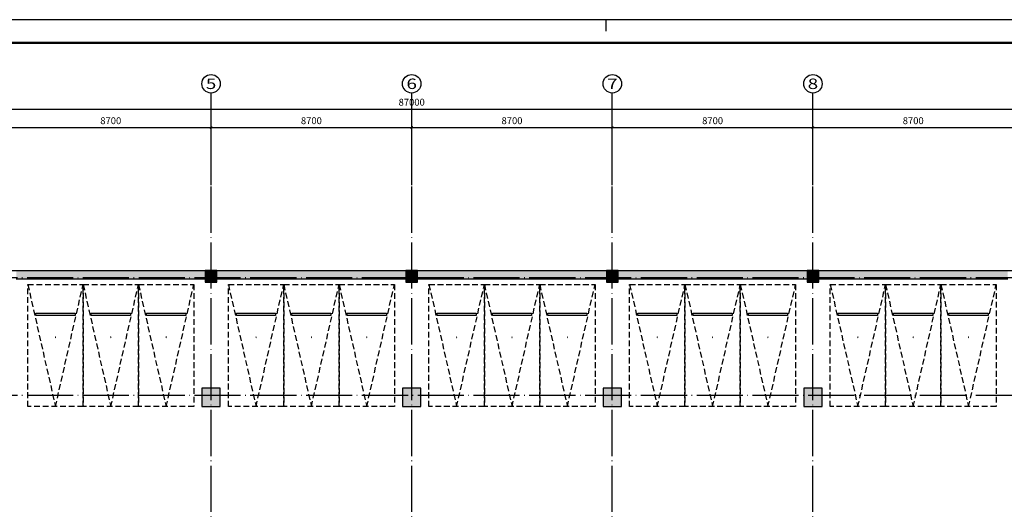
# Model space of a CAD drawing. Extents: x 4029809 to 5183336, y -626890 to -66837.
# Drawn here: x 4128688 to 4171388, y -98613 to -77383 of the extents above; entities that cross this region are included whole.
import ezdxf
from ezdxf.enums import TextEntityAlignment as Align

# ---------------------------------------------------------------- set-up
doc = ezdxf.new("R2010")
doc.units = 0
doc.header["$LTSCALE"] = 1000
doc.header["$MEASUREMENT"] = 0
doc.linetypes.add('学生综合服务中心$0$DOTE', pattern=[2.42, 2, -0.2, 0.02, -0.2])
doc.linetypes.add('学生综合服务中心$0$HIDDEN', pattern=[0.375, 0.25, -0.125])
for name, color, linetype in [('学生综合服务中心$0$AXIS', 3, 'Continuous'), ('学生综合服务中心$0$AXIS_TEXT', 7, 'Continuous'), ('学生综合服务中心$0$C-02-小型车停车位-85', 85, 'Continuous'), ('学生综合服务中心$0$COLUMN', 2, 'Continuous'), ('学生综合服务中心$0$DOTE', 26, 'Continuous'), ('学生综合服务中心$0$PUB_HATCH', 8, 'Continuous'), ('学生综合服务中心$0$WALL', 2, 'Continuous'), ('电气', 3, 'Continuous')]:
    doc.layers.add(name, color=color, linetype=linetype)
doc.styles.add('学生综合服务中心$0$_TCH_AXIS', font='COMPLEX', dxfattribs={"bigfont": 'GBCBIG'})
doc.styles.add('学生综合服务中心$0$COMPLEX', font='COMPLEX')
doc.styles.add('学生综合服务中心$0$DIM_FONT', font='SIMPLEX', dxfattribs={"width": 0.7, "bigfont": 'GBCBIG'})
doc.dimstyles.new('学生综合服务中心$0$DIMN', dxfattribs={"dimtxt": 300, "dimasz": 100, "dimexe": 250, "dimexo": 300, "dimgap": 0, "dimtad": 0, "dimdec": 0, "dimzin": 0, "dimdsep": 46, "dimtxsty": '学生综合服务中心$0$DIM_FONT', "dimblk": '学生综合服务中心$0$_ArchTick', "dimcen": 0.09, "dimdle": 150, "dimclrt": 7, "dimazin": 0, "dimtfac": 1, "dimtdec": 0, "dimtix": 1, "dimtmove": 2, "dimatfit": 3, "dimldrblk": '学生综合服务中心$0$_ArchTick', "dimfxl": 0.18, "dimtvp": 1, "dimtolj": 1, "dimtzin": 0, "dimarcsym": 0})

# ---------------------------------------------------------------- blocks, each defined once
blk = doc.blocks.new('A$C4B821707')
blk.add_line((-52562, 59400), (-52562, 58900))
blk.add_lwpolyline([(-136662, 0), (0, 0), (0, 59400), (-136662, 59400)], close=True)
blk.add_lwpolyline([(-136662, 0), (0, 0), (0, 59400), (-136662, 59400)], close=True)
at = {"const_width": 100}
blk.add_lwpolyline([(-134162, 1000), (-1000, 1000), (-1000, 58400), (-134162, 58400)], close=True, dxfattribs=at)
blk = doc.blocks.new('学生综合服务中心$0$_AXISO')
blk.add_circle((0, 0), 0.5)
at = {"layer": '学生综合服务中心$0$AXIS_TEXT', "style": '学生综合服务中心$0$COMPLEX', "width": 1.041667}
blk.add_attdef('A', text='', height=0.56, dxfattribs=at).set_placement((-0.25, -0.28), (0.25, -0.28), align=Align.FIT)
blk = doc.blocks.new('*U126')
at = {"linetype": '学生综合服务中心$0$HIDDEN'}
for p, q in [((-1200, 0), (0, 5300)), ((0, 5300), (1200, 0))]:
    blk.add_line(p, q, dxfattribs=at)
blk.add_lwpolyline([(-1200, 0), (1200, 0), (1200, 5300), (-1200, 5300)], close=True, dxfattribs=at)
at = {"linetype": 'ByBlock'}
blk.add_lwpolyline([(-850, 1250), (850, 1250), (850, 1350), (-850, 1350)], close=True, dxfattribs=at)
at = {"style": '学生综合服务中心$0$COMPLEX', "width": 0.5}
blk.add_attdef('CAR-NUM', text='', height=500, dxfattribs=at).set_placement((0, 2500), align=Align.MIDDLE_CENTER)
blk = doc.blocks.new('学生综合服务中心$0$ERT5YERY')
at = {"layer": '学生综合服务中心$0$C-02-小型车停车位-85', "rotation": 180}
blk.add_blockref('*U126', (-1670298, 52764), dxfattribs=at).add_auto_attribs({'CAR-NUM': '.'})
blk = doc.blocks.new('学生综合服务中心$0$A$C5BC52BCE')
at = {"layer": '学生综合服务中心$0$C-02-小型车停车位-85', "xscale": -1, "rotation": 179.999926362023}
blk.add_blockref('学生综合服务中心$0$ERT5YERY', (1671498, 52962, 0), dxfattribs=at)
blk = doc.blocks.new('学生综合服务中心$0$vvvvv')
at = {"layer": '学生综合服务中心$0$C-02-小型车停车位-85', "rotation": 180.0000736377062}
blk.add_blockref('学生综合服务中心$0$A$C5BC52BCE', (1216, 3173, 0), dxfattribs=at)
blk = doc.blocks.new('学生综合服务中心$0$_ArchTick')
at = {"color": 0, "linetype": 'ByBlock', "const_width": 0.4}
blk.add_lwpolyline([(-0.5, -0.5), (0.5, 0.5)], dxfattribs=at)
blk = doc.blocks.new('*D2148')
at = {"layer": 'Defpoints', "color": 0, "transparency": 16777216}
for p in [(4136988, -82062), (4128288, -84562), (4136988, -84562)]:
    blk.add_point(p, dxfattribs=at)
at = {"layer": '学生综合服务中心$0$AXIS', "color": 0, "lineweight": -2, "transparency": 16777216}
for p, q in [((4128288, -84262), (4128288, -81812)), ((4136988, -84262), (4136988, -81812)), ((4128138, -82062), (4137138, -82062))]:
    blk.add_line(p, q, dxfattribs=at)
at = {"layer": '学生综合服务中心$0$AXIS', "color": 0, "lineweight": -2, "transparency": 16777216, "xscale": 100, "yscale": 100, "zscale": 100, "rotation": 180}
blk.add_blockref('学生综合服务中心$0$_ArchTick', (4128288, -82062), dxfattribs=at)
at = {"layer": '学生综合服务中心$0$AXIS', "color": 0, "lineweight": -2, "transparency": 16777216, "xscale": 100, "yscale": 100, "zscale": 100}
blk.add_blockref('学生综合服务中心$0$_ArchTick', (4136988, -82062), dxfattribs=at)
at = {"layer": '学生综合服务中心$0$AXIS', "color": 7, "transparency": 16777216, "insert": (4132638, -81762), "char_height": 300, "attachment_point": 5, "style": '学生综合服务中心$0$DIM_FONT'}
blk.add_mtext('\\A1;8700', dxfattribs=at)
blk = doc.blocks.new('*D2149')
at = {"layer": 'Defpoints', "color": 0, "transparency": 16777216}
for p in [(4145688, -82062), (4136988, -84562), (4145688, -84562)]:
    blk.add_point(p, dxfattribs=at)
at = {"layer": '学生综合服务中心$0$AXIS', "color": 0, "lineweight": -2, "transparency": 16777216}
for p, q in [((4136988, -84262), (4136988, -81812)), ((4145688, -84262), (4145688, -81812)), ((4136838, -82062), (4145838, -82062))]:
    blk.add_line(p, q, dxfattribs=at)
at = {"layer": '学生综合服务中心$0$AXIS', "color": 0, "lineweight": -2, "transparency": 16777216, "xscale": 100, "yscale": 100, "zscale": 100, "rotation": 180}
blk.add_blockref('学生综合服务中心$0$_ArchTick', (4136988, -82062), dxfattribs=at)
at = {"layer": '学生综合服务中心$0$AXIS', "color": 0, "lineweight": -2, "transparency": 16777216, "xscale": 100, "yscale": 100, "zscale": 100}
blk.add_blockref('学生综合服务中心$0$_ArchTick', (4145688, -82062), dxfattribs=at)
at = {"layer": '学生综合服务中心$0$AXIS', "color": 7, "transparency": 16777216, "insert": (4141338, -81762), "char_height": 300, "attachment_point": 5, "style": '学生综合服务中心$0$DIM_FONT'}
blk.add_mtext('\\A1;8700', dxfattribs=at)
blk = doc.blocks.new('*D2150')
at = {"layer": 'Defpoints', "color": 0, "transparency": 16777216}
for p in [(4154388, -82062), (4145688, -84562), (4154388, -84562)]:
    blk.add_point(p, dxfattribs=at)
at = {"layer": '学生综合服务中心$0$AXIS', "color": 0, "lineweight": -2, "transparency": 16777216}
for p, q in [((4145688, -84262), (4145688, -81812)), ((4154388, -84262), (4154388, -81812)), ((4145538, -82062), (4154538, -82062))]:
    blk.add_line(p, q, dxfattribs=at)
at = {"layer": '学生综合服务中心$0$AXIS', "color": 0, "lineweight": -2, "transparency": 16777216, "xscale": 100, "yscale": 100, "zscale": 100, "rotation": 180}
blk.add_blockref('学生综合服务中心$0$_ArchTick', (4145688, -82062), dxfattribs=at)
at = {"layer": '学生综合服务中心$0$AXIS', "color": 0, "lineweight": -2, "transparency": 16777216, "xscale": 100, "yscale": 100, "zscale": 100}
blk.add_blockref('学生综合服务中心$0$_ArchTick', (4154388, -82062), dxfattribs=at)
at = {"layer": '学生综合服务中心$0$AXIS', "color": 7, "transparency": 16777216, "insert": (4150038, -81762), "char_height": 300, "attachment_point": 5, "style": '学生综合服务中心$0$DIM_FONT'}
blk.add_mtext('\\A1;8700', dxfattribs=at)
blk = doc.blocks.new('*D2151')
at = {"layer": 'Defpoints', "color": 0, "transparency": 16777216}
for p in [(4163088, -82062), (4154388, -84562), (4163088, -84562)]:
    blk.add_point(p, dxfattribs=at)
at = {"layer": '学生综合服务中心$0$AXIS', "color": 0, "lineweight": -2, "transparency": 16777216}
for p, q in [((4154388, -84262), (4154388, -81812)), ((4163088, -84262), (4163088, -81812)), ((4154238, -82062), (4163238, -82062))]:
    blk.add_line(p, q, dxfattribs=at)
at = {"layer": '学生综合服务中心$0$AXIS', "color": 0, "lineweight": -2, "transparency": 16777216, "xscale": 100, "yscale": 100, "zscale": 100, "rotation": 180}
blk.add_blockref('学生综合服务中心$0$_ArchTick', (4154388, -82062), dxfattribs=at)
at = {"layer": '学生综合服务中心$0$AXIS', "color": 0, "lineweight": -2, "transparency": 16777216, "xscale": 100, "yscale": 100, "zscale": 100}
blk.add_blockref('学生综合服务中心$0$_ArchTick', (4163088, -82062), dxfattribs=at)
at = {"layer": '学生综合服务中心$0$AXIS', "color": 7, "transparency": 16777216, "insert": (4158738, -81762), "char_height": 300, "attachment_point": 5, "style": '学生综合服务中心$0$DIM_FONT'}
blk.add_mtext('\\A1;8700', dxfattribs=at)
blk = doc.blocks.new('*D2152')
at = {"layer": 'Defpoints', "color": 0, "transparency": 16777216}
for p in [(4171788, -82062), (4163088, -84562), (4171788, -84562)]:
    blk.add_point(p, dxfattribs=at)
at = {"layer": '学生综合服务中心$0$AXIS', "color": 0, "lineweight": -2, "transparency": 16777216}
for p, q in [((4163088, -84262), (4163088, -81812)), ((4171788, -84262), (4171788, -81812)), ((4162938, -82062), (4171938, -82062))]:
    blk.add_line(p, q, dxfattribs=at)
at = {"layer": '学生综合服务中心$0$AXIS', "color": 0, "lineweight": -2, "transparency": 16777216, "xscale": 100, "yscale": 100, "zscale": 100, "rotation": 180}
blk.add_blockref('学生综合服务中心$0$_ArchTick', (4163088, -82062), dxfattribs=at)
at = {"layer": '学生综合服务中心$0$AXIS', "color": 0, "lineweight": -2, "transparency": 16777216, "xscale": 100, "yscale": 100, "zscale": 100}
blk.add_blockref('学生综合服务中心$0$_ArchTick', (4171788, -82062), dxfattribs=at)
at = {"layer": '学生综合服务中心$0$AXIS', "color": 7, "transparency": 16777216, "insert": (4167438, -81762), "char_height": 300, "attachment_point": 5, "style": '学生综合服务中心$0$DIM_FONT'}
blk.add_mtext('\\A1;8700', dxfattribs=at)
blk = doc.blocks.new('*D2157')
at = {"layer": 'Defpoints', "color": 0, "transparency": 16777216}
for p in [(4189188, -81262), (4102188, -84562), (4189188, -84562)]:
    blk.add_point(p, dxfattribs=at)
at = {"layer": '学生综合服务中心$0$AXIS', "color": 0, "lineweight": -2, "transparency": 16777216}
for p, q in [((4102188, -84262), (4102188, -81012)), ((4189188, -84262), (4189188, -81012)), ((4102038, -81262), (4189338, -81262))]:
    blk.add_line(p, q, dxfattribs=at)
at = {"layer": '学生综合服务中心$0$AXIS', "color": 0, "lineweight": -2, "transparency": 16777216, "xscale": 100, "yscale": 100, "zscale": 100, "rotation": 180}
blk.add_blockref('学生综合服务中心$0$_ArchTick', (4102188, -81262), dxfattribs=at)
at = {"layer": '学生综合服务中心$0$AXIS', "color": 0, "lineweight": -2, "transparency": 16777216, "xscale": 100, "yscale": 100, "zscale": 100}
blk.add_blockref('学生综合服务中心$0$_ArchTick', (4189188, -81262), dxfattribs=at)
at = {"layer": '学生综合服务中心$0$AXIS', "color": 7, "transparency": 16777216, "insert": (4145688, -80962), "char_height": 300, "attachment_point": 5, "style": '学生综合服务中心$0$DIM_FONT'}
blk.add_mtext('\\A1;87000', dxfattribs=at)
blk = doc.blocks.new('学生综合服务中心$0$_FZH')
blk.add_lwpolyline([(-0.5, -0.5), (0.5, -0.5), (0.5, 0.5), (-0.5, 0.5)], close=True)
at = {"layer": '学生综合服务中心$0$PUB_HATCH'}
blk.add_solid([(-0.5, -0.5), (0.5, -0.5), (-0.5, 0.5), (0.5, 0.5)], dxfattribs=at)

msp = doc.modelspace()

# ---------------------------------------------------------------- hatches: boundary and pattern name
at = {"layer": '学生综合服务中心$0$PUB_HATCH'}
for points in [[(4136738.5, -88612.4), (4136738.5, -88262.5), (4136988.5, -88262.5), (4136988.5, -88262.4), (4128288.5, -88262.4), (4128288.5, -88262.5), (4128538.5, -88262.5), (4128538.5, -88612.4)], [(4136838.5, -88262.5), (4137138.5, -88262.5), (4137138.5, -88262.4), (4136838.5, -88262.4)], [(4145438.5, -88612.4), (4145438.5, -88262.5), (4145688.5, -88262.5), (4145688.5, -88262.4), (4136988.5, -88262.4), (4136988.5, -88262.5), (4137238.5, -88262.5), (4137238.5, -88612.4)], [(4145538.5, -88262.5), (4145838.5, -88262.5), (4145838.5, -88262.4), (4145538.5, -88262.4)], [(4154138.5, -88612.4), (4154138.5, -88262.5), (4154388.5, -88262.5), (4154388.5, -88262.4), (4145688.5, -88262.4), (4145688.5, -88262.5), (4145938.5, -88262.5), (4145938.5, -88612.4)], [(4154238.5, -88262.5), (4154538.5, -88262.5), (4154538.5, -88262.4), (4154238.5, -88262.4)], [(4162838.5, -88612.4), (4162838.5, -88262.5), (4163088.5, -88262.5), (4163088.5, -88262.4), (4154388.5, -88262.4), (4154388.5, -88262.5), (4154638.5, -88262.5), (4154638.5, -88612.4)], [(4162938.5, -88262.5), (4163238.5, -88262.5), (4163238.5, -88262.4), (4162938.5, -88262.4)], [(4171538.5, -88612.4), (4171538.5, -88262.5), (4171788.5, -88262.5), (4171788.5, -88262.4), (4163088.5, -88262.4), (4163088.5, -88262.5), (4163338.5, -88262.5), (4163338.5, -88612.4)]]:
    msp.add_hatch(color=256, dxfattribs=at).paths.add_polyline_path(points)

# ---------------------------------------------------------------- linework, layer by layer
at = {"layer": '学生综合服务中心$0$AXIS'}
for p, q in [((4136988.5, -84562.4), (4136988.5, -80562.4)), ((4145688.5, -84562.4), (4145688.5, -80562.4)), ((4154388.5, -84562.4), (4154388.5, -80562.4)), ((4163088.5, -84562.4), (4163088.5, -80562.4))]:
    msp.add_line(p, q, dxfattribs=at)
at = {"layer": '学生综合服务中心$0$DOTE', "linetype": '学生综合服务中心$0$DOTE'}
for p, q in [((4136988.5, -127762.4), (4136988.5, -84562.4)), ((4145688.5, -127762.4), (4145688.5, -84562.4)), ((4154388.5, -127762.4), (4154388.5, -84562.4)), ((4163088.5, -127762.4), (4163088.5, -84562.4)), ((4078188.5, -88562.4), (4193188.5, -88562.4)), ((4078188.5, -93662.4), (4193188.5, -93662.4))]:
    msp.add_line(p, q, dxfattribs=at)
at = {"layer": '学生综合服务中心$0$WALL'}
for p, q in [((4128288.5, -88262.4), (4136988.5, -88262.4)), ((4136838.5, -88262.4), (4137138.5, -88262.4)), ((4136838.5, -88262.4), (4136838.5, -88262.5)), ((4136988.5, -88262.4), (4145688.5, -88262.4)), ((4137138.5, -88262.4), (4137138.5, -88262.5)), ((4145538.5, -88262.4), (4145838.5, -88262.4)), ((4145538.5, -88262.4), (4145538.5, -88262.5)), ((4145688.5, -88262.4), (4154388.5, -88262.4)), ((4145838.5, -88262.4), (4145838.5, -88262.5)), ((4154238.5, -88262.4), (4154538.5, -88262.4)), ((4154238.5, -88262.4), (4154238.5, -88262.5)), ((4154388.5, -88262.4), (4163088.5, -88262.4)), ((4154538.5, -88262.4), (4154538.5, -88262.5)), ((4162938.5, -88262.4), (4163238.5, -88262.4)), ((4162938.5, -88262.4), (4162938.5, -88262.5)), ((4163088.5, -88262.4), (4171788.5, -88262.4)), ((4163238.5, -88262.4), (4163238.5, -88262.5)), ((4128538.5, -88612.4), (4136738.5, -88612.4)), ((4137238.5, -88612.4), (4145438.5, -88612.4)), ((4145938.5, -88612.4), (4154138.5, -88612.4)), ((4154638.5, -88612.4), (4162838.5, -88612.4)), ((4163338.5, -88612.4), (4171538.5, -88612.4))]:
    msp.add_line(p, q, dxfattribs=at)

# ---------------------------------------------------------------- block references
at = {"layer": '学生综合服务中心$0$AXIS'}
ref = msp.add_blockref('学生综合服务中心$0$_AXISO', (4136988.5, -80162.4), dxfattribs=dict(at, xscale=800, yscale=800, zscale=800))
ref.add_attrib('A', '5', dxfattribs={"layer": '学生综合服务中心$0$AXIS_TEXT', "height": 452.5, "style": '学生综合服务中心$0$_TCH_AXIS', "width": 1.5}).set_placement((4136762.2, -80388.7), (4137214.7, -80388.7), align=Align.FIT)
ref = msp.add_blockref('学生综合服务中心$0$_AXISO', (4145688.5, -80162.4), dxfattribs=dict(at, xscale=800, yscale=800, zscale=800))
ref.add_attrib('A', '6', dxfattribs={"layer": '学生综合服务中心$0$AXIS_TEXT', "height": 452.5, "style": '学生综合服务中心$0$_TCH_AXIS', "width": 1.5}).set_placement((4145462.2, -80388.7), (4145914.7, -80388.7), align=Align.FIT)
ref = msp.add_blockref('学生综合服务中心$0$_AXISO', (4154388.5, -80162.4), dxfattribs=dict(at, xscale=800, yscale=800, zscale=800))
ref.add_attrib('A', '7', dxfattribs={"layer": '学生综合服务中心$0$AXIS_TEXT', "height": 452.5, "style": '学生综合服务中心$0$_TCH_AXIS', "width": 1.5}).set_placement((4154162.2, -80388.7), (4154614.7, -80388.7), align=Align.FIT)
ref = msp.add_blockref('学生综合服务中心$0$_AXISO', (4163088.5, -80162.4), dxfattribs=dict(at, xscale=800, yscale=800, zscale=800))
ref.add_attrib('A', '8', dxfattribs={"layer": '学生综合服务中心$0$AXIS_TEXT', "height": 452.5, "style": '学生综合服务中心$0$_TCH_AXIS', "width": 1.5}).set_placement((4162862.2, -80388.7), (4163314.7, -80388.7), align=Align.FIT)
at = {"layer": '学生综合服务中心$0$C-02-小型车停车位-85'}
for p in [(4130222.6, -91835.3), (4132622.6, -91835.3), (4135022.6, -91835.3), (4138922.6, -91835.3), (4141322.6, -91835.3), (4143722.6, -91835.3), (4147622.6, -91835.3), (4150022.6, -91835.3), (4152422.6, -91835.3), (4156322.6, -91835.3), (4158722.6, -91835.3), (4161122.6, -91835.3), (4165022.6, -91835.3), (4167422.6, -91835.3), (4169822.6, -91835.3)]:
    msp.add_blockref('学生综合服务中心$0$vvvvv', p, dxfattribs=at)
at = {"layer": '学生综合服务中心$0$COLUMN'}
for p, xscale, yscale, zscale in [((4136988.5, -88512.5), 500, 500, 500), ((4145688.5, -88512.5), 500, 500, 500), ((4154388.5, -88512.5), 500, 500, 500), ((4163088.5, -88512.5), 500, 500, 500), ((4136988.5, -93762.4), 800, 800, 800), ((4145688.5, -93762.4), 800, 800, 800), ((4154388.5, -93762.4), 800, 800, 800), ((4163088.5, -93762.4), 800, 800, 800)]:
    msp.add_blockref('学生综合服务中心$0$_FZH', p, dxfattribs=dict(at, xscale=xscale, yscale=yscale, zscale=zscale))
at = {"layer": '电气'}
msp.add_blockref('A$C4B821707', (4206665.4, -136782.9), dxfattribs=at)

# ---------------------------------------------------------------- dimensions: what is measured, and where the dimension line sits
at = {"layer": '学生综合服务中心$0$AXIS'}
for p1, p2, distance, picture, middle in [((4102188.5, -84562.4), (4189188.5, -84562.4), 3300, '*D2157', (4145688.5, -80962.4)), ((4128288.5, -84562.4), (4136988.5, -84562.4), 2500, '*D2148', (4132638.5, -81762.4)), ((4136988.5, -84562.4), (4145688.5, -84562.4), 2500, '*D2149', (4141338.5, -81762.4)), ((4145688.5, -84562.4), (4154388.5, -84562.4), 2500, '*D2150', (4150038.5, -81762.4)), ((4154388.5, -84562.4), (4163088.5, -84562.4), 2500, '*D2151', (4158738.5, -81762.4)), ((4163088.5, -84562.4), (4171788.5, -84562.4), 2500, '*D2152', (4167438.5, -81762.4))]:
    dim = msp.add_aligned_dim(p1=p1, p2=p2, distance=distance, dimstyle='学生综合服务中心$0$DIMN', dxfattribs=at)
    dim.commit()
    dim.dimension.update_dxf_attribs({"geometry": picture, "text_midpoint": middle})

doc.saveas('drawing.dxf')
